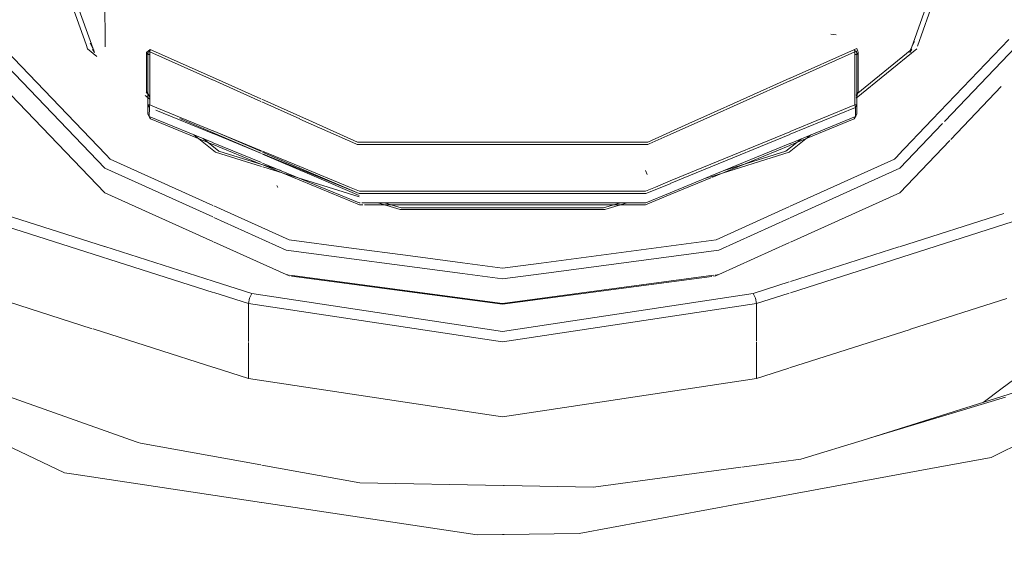
# Model space of a CAD drawing. Units: millimetres. Extents: x 645 to 10042, y -300 to 3656.
# Drawn here: x 2771 to 2837, y 1137 to 1174 of the extents above; entities that cross this region are included whole.
import ezdxf

# ---------------------------------------------------------------- set-up
doc = ezdxf.new("R2010")
doc.units = ezdxf.units.MM
doc.layers.add('1', color=7, linetype='Continuous', true_color=0xffffff)
doc.styles.add('blockfont', font='simplex.shx')
doc.dimstyles.get("Standard").update_dxf_attribs({"dimtxt": 0.18, "dimasz": 0.18, "dimexe": 0.18, "dimexo": 0.0625, "dimgap": 0.09, "dimtad": 0, "dimtih": 1, "dimtoh": 1, "dimdec": 4, "dimzin": 0, "dimdsep": 46, "dimtxsty": 'Standard', "dimcen": 0.09, "dimadec": 0, "dimazin": 0, "dimtfac": 1, "dimtdec": 4, "dimtofl": 0, "dimtmove": 0, "dimatfit": 3, "dimfxl": 1, "dimtolj": 1, "dimtzin": 0, "dimarcsym": 0})

# ---------------------------------------------------------------- blocks, each defined once
blk = doc.blocks.new('_U3')
at = {"layer": '1', "color": 18, "lineweight": 13}
for p, q in [((844.750155, 1187.50001), (844.750155, -262)), ((9850.067366, 1012.699972), (9850.067366, -262)), ((844.750155, -260), (5266.690011, -260)), ((9850.067366, -260), (5428.127511, -260))]:
    blk.add_line(p, q, dxfattribs=at)
at = {"layer": '1', "color": 18, "lineweight": 70}
for points in [[(844.750155, -260), (894.750106, -246.60254), (894.750204, -273.39746)], [(9850.067366, -260), (9800.067416, -273.39746), (9800.067317, -246.60254)]]:
    blk.add_solid(points, dxfattribs=at)
at = {"layer": '1', "color": 18, "linetype": 'Continuous', "lineweight": 13, "insert": (5270.840011, -298.895833), "char_height": 50, "attachment_point": 7, "line_spacing_factor": 0.903614, "style": 'blockfont'}
blk.add_mtext('\\W1.1836;OAL', dxfattribs=at)
blk = doc.blocks.new('_U5')
at = {"layer": '1', "color": 18, "lineweight": 13}
for p, q in [((4365, 1450), (4365, 168)), ((2000, 240), (2000, 168)), ((2000, 170), (3074.541667, 170)), ((4365, 170), (3290.458333, 170)), ((3079.166667, 95), (3054.166667, 95)), ((3054.166667, 95), (3054.166667, 1.25)), ((3310.833333, 95), (3285.833333, 95)), ((3310.833333, 1.25), (3310.833333, 95)), ((3054.166667, 1.25), (3079.166667, 1.25)), ((3285.833333, 1.25), (3310.833333, 1.25))]:
    blk.add_line(p, q, dxfattribs=at)
at = {"layer": '1', "color": 18, "lineweight": 70}
for points in [[(2000, 170), (2049.999951, 183.39746), (2050.000049, 156.60254)], [(4365, 170), (4315.000049, 156.60254), (4314.999951, 183.39746)]]:
    blk.add_solid(points, dxfattribs=at)
at = {"layer": '1', "color": 18, "linetype": 'Continuous', "lineweight": 13, "char_height": 50, "attachment_point": 7, "line_spacing_factor": 0.903614, "style": 'blockfont'}
for s, insert in [('\\W1.4631;93.1', (3078.691667, 131.104167)), ('\\W1.1591;2365', (3078.691667, 9.229167))]:
    blk.add_mtext(s, dxfattribs=dict(at, insert=insert))

msp = doc.modelspace()

# ---------------------------------------------------------------- linework, layer by layer
at = {"layer": '1', "color": 18, "linetype": 'Continuous', "lineweight": 13}
for p, q in [((2776.280722, 1172.440353), (2776.195725, 1186.354943)), ((2775.000422, 1172.592205), (2772.598419, 1179.345366)), ((2775.562991, 1172.049056), (2772.816568, 1179.770444)), ((2830.486048, 1172.049056), (2833.175457, 1179.697248)), ((2831.008197, 1172.475928), (2833.393848, 1179.260155)), ((2825.521458, 1173.237453), (2825.170745, 1173.289786)), ((2768.901814, 1172.938238), (2776.324957, 1165.198739)), ((2775.106181, 1172.294865), (2775.000422, 1172.592205)), ((2775.282538, 1172.694864), (2775.524391, 1172.205067)), ((2830.475788, 1172.164436), (2830.804541, 1172.805058)), ((2837.146271, 1172.938238), (2831.988107, 1167.537261)), ((2775.106181, 1172.294865), (2775.728205, 1171.792307)), ((2775.429477, 1172.281752), (2775.524391, 1172.205067)), ((2775.562991, 1172.049056), (2775.429477, 1172.281752)), ((2779.07895, 1172.066699), (2779.074897, 1169.410835)), ((2779.07895, 1172.066699), (2779.200543, 1172.165404)), ((2779.07895, 1172.066699), (2779.161919, 1171.918998)), ((2779.158343, 1169.262658), (2779.161919, 1171.918998)), ((2779.200543, 1172.165404), (2779.161919, 1171.918998)), ((2779.161919, 1171.918998), (2779.186715, 1172.141085)), ((2779.161919, 1171.918998), (2779.288043, 1171.929489)), ((2779.161919, 1171.918998), (2779.162158, 1168.523083)), ((2779.200543, 1172.165404), (2779.186715, 1172.141085)), ((2779.18743, 1172.141681), (2779.186715, 1172.141085)), ((2779.18743, 1172.141681), (2779.226531, 1172.170888)), ((2779.327143, 1172.268282), (2779.200543, 1172.165404)), ((2779.226531, 1172.170888), (2779.287566, 1172.107111)), ((2779.327143, 1172.268282), (2779.287566, 1172.107111)), ((2779.287566, 1172.107111), (2783.523988, 1170.211948)), ((2779.287566, 1172.107111), (2779.288043, 1171.929489)), ((2779.288043, 1171.929489), (2779.299964, 1168.524871)), ((2779.327143, 1172.268282), (2783.523622, 1170.391003)), ((2822.414585, 1170.325425), (2826.749791, 1172.268282)), ((2822.414947, 1170.14675), (2826.78913, 1172.107111)), ((2826.905001, 1172.325621), (2826.749791, 1172.268282)), ((2826.749791, 1172.268282), (2826.78913, 1172.107111)), ((2826.776971, 1168.524871), (2826.788653, 1171.929489)), ((2826.78913, 1172.107111), (2826.788653, 1171.929489)), ((2826.913823, 1171.918998), (2826.788653, 1171.929489)), ((2826.78913, 1172.107111), (2826.804627, 1172.130237)), ((2826.857556, 1172.171484), (2826.804627, 1172.130237)), ((2826.885928, 1172.148834), (2826.857556, 1172.171484)), ((2826.859446, 1169.233042), (2830.620517, 1172.281752)), ((2826.865862, 1168.98866), (2830.944527, 1172.294865)), ((2826.885928, 1172.148834), (2826.913823, 1171.918998)), ((2826.992501, 1172.148476), (2826.905001, 1172.325621)), ((2826.910247, 1169.262658), (2826.913823, 1171.918998)), ((2826.996077, 1172.066699), (2826.913823, 1171.918998)), ((2826.913823, 1171.918998), (2826.914061, 1168.523083)), ((2826.992501, 1172.148476), (2826.996077, 1172.066699)), ((2826.992978, 1169.410835), (2826.996077, 1172.066699)), ((2830.486048, 1172.049056), (2830.620517, 1172.281752)), ((2832.834365, 1167.423468), (2837.623347, 1172.437916)), ((2769.172624, 1171.657634), (2776.263703, 1164.264093)), ((2779.161946, 1171.545088), (2779.161417, 1171.545533)), ((2779.161936, 1171.676963), (2779.161594, 1171.677236)), ((2783.526859, 1170.389555), (2786.760513, 1168.942993)), ((2783.528375, 1170.209985), (2786.763099, 1168.762932)), ((2816.600852, 1167.719955), (2822.411506, 1170.324045)), ((2816.601213, 1167.541232), (2822.410901, 1170.144937)), ((2769.930967, 1169.215221), (2776.261319, 1162.614952)), ((2779.050955, 1169.355815), (2779.216767, 1169.221849)), ((2779.074897, 1169.410835), (2779.298088, 1169.060578)), ((2779.074897, 1169.410835), (2779.093732, 1169.377218)), ((2779.158343, 1169.262658), (2779.093732, 1169.377218)), ((2779.158343, 1169.262658), (2779.159535, 1168.698559)), ((2779.162073, 1169.727492), (2779.158966, 1169.724973)), ((2826.970567, 1169.370781), (2826.861837, 1169.141973)), ((2826.894511, 1169.03926), (2826.992978, 1169.410835)), ((2826.970567, 1169.370781), (2826.907147, 1169.220219)), ((2826.907147, 1169.220219), (2826.910247, 1169.262658)), ((2826.970567, 1169.370781), (2826.910247, 1169.262658)), ((2826.992978, 1169.410835), (2826.970567, 1169.370781)), ((2833.239963, 1166.201465), (2836.639927, 1169.761447)), ((2778.971083, 1169.172259), (2779.298624, 1168.907626)), ((2779.159535, 1168.698559), (2779.161204, 1167.912017)), ((2779.161204, 1167.912017), (2779.162158, 1168.523083)), ((2779.162158, 1168.523083), (2779.179801, 1168.52356)), ((2779.162158, 1168.523083), (2779.262294, 1168.357144)), ((2779.179801, 1168.52356), (2779.198397, 1168.524037)), ((2779.198397, 1168.524037), (2779.299964, 1168.524871)), ((2779.299964, 1168.524871), (2779.27183, 1168.438087)), ((2779.299964, 1168.524871), (2779.760019, 1168.33592)), ((2786.832197, 1168.910926), (2790.251006, 1167.381535)), ((2786.834805, 1168.730854), (2789.407416, 1167.579997)), ((2822.421855, 1166.73314), (2826.776971, 1168.524871)), ((2826.776971, 1168.524871), (2826.804866, 1168.438087)), ((2826.776971, 1168.524871), (2826.87806, 1168.524037)), ((2826.914061, 1168.523083), (2826.814402, 1168.357144)), ((2826.894511, 1169.03926), (2826.865575, 1168.999569)), ((2826.878299, 1168.524037), (2826.87806, 1168.524037)), ((2826.914061, 1168.523083), (2826.878299, 1168.524037)), ((2826.913108, 1167.912017), (2826.914061, 1168.523083)), ((2779.161204, 1167.912017), (2779.26134, 1167.746077)), ((2779.244174, 1167.752634), (2779.161204, 1167.912017)), ((2779.26134, 1167.746077), (2779.262294, 1168.357144)), ((2779.262294, 1168.357144), (2779.27183, 1168.438087)), ((2779.690404, 1168.181308), (2783.531349, 1166.603733)), ((2779.773901, 1168.330218), (2783.530975, 1166.787128)), ((2822.422226, 1166.550146), (2826.814402, 1168.357144)), ((2826.814402, 1168.357144), (2826.804866, 1168.438087)), ((2826.813687, 1167.746077), (2826.814402, 1168.357144)), ((2826.913108, 1167.912017), (2826.813687, 1167.746077)), ((2826.842536, 1167.77731), (2826.913108, 1167.912017)), ((2779.268969, 1167.704831), (2779.244174, 1167.752634)), ((2779.26134, 1167.746077), (2779.339541, 1167.591344)), ((2783.532598, 1165.991762), (2779.26134, 1167.746077)), ((2779.268969, 1167.704831), (2779.33978, 1167.59039)), ((2779.339541, 1167.591344), (2779.33978, 1167.59039)), ((2779.33978, 1167.59039), (2783.53285, 1165.868236)), ((2786.81351, 1165.252515), (2781.310419, 1167.615678)), ((2789.408066, 1167.579706), (2793.164719, 1165.899168)), ((2790.251006, 1167.381535), (2793.275584, 1166.02851)), ((2812.826623, 1166.02851), (2815.845717, 1167.381535)), ((2814.336796, 1166.526397), (2816.600625, 1167.540969)), ((2815.845717, 1167.381535), (2816.599986, 1167.719567)), ((2822.423461, 1165.939912), (2826.813687, 1167.746077)), ((2826.734294, 1167.59039), (2822.423709, 1165.81703)), ((2826.842536, 1167.77731), (2826.734294, 1167.59039)), ((2826.804627, 1167.704831), (2826.734294, 1167.59039)), ((2826.734294, 1167.59039), (2826.735247, 1167.590867)), ((2826.842536, 1167.77731), (2826.735247, 1167.590867)), ((2826.813687, 1167.746077), (2826.735247, 1167.590867)), ((2826.804627, 1167.704831), (2826.842536, 1167.77731)), ((2831.988031, 1167.537181), (2829.672084, 1165.112215)), ((2829.817046, 1164.264093), (2832.688214, 1167.270437)), ((2832.813193, 1167.4013), (2832.834353, 1167.423455)), ((2783.55737, 1166.776287), (2786.810817, 1165.440045)), ((2783.558923, 1166.592408), (2786.813465, 1165.255684)), ((2783.665751, 1166.731773), (2786.811667, 1165.380849)), ((2812.937249, 1165.899168), (2814.333914, 1166.525105)), ((2816.59763, 1164.153833), (2822.398722, 1166.540476)), ((2816.597895, 1164.337112), (2822.399341, 1166.723877)), ((2782.261418, 1166.513868), (2783.718814, 1165.336381)), ((2782.88598, 1166.257344), (2783.942212, 1165.403972)), ((2786.822298, 1164.640597), (2783.564104, 1165.978821)), ((2793.164719, 1165.899168), (2793.259133, 1165.856968)), ((2793.275584, 1166.02851), (2796.025707, 1166.02851)), ((2796.026504, 1166.02851), (2801.948924, 1166.02851)), ((2801.949278, 1166.02851), (2806.495791, 1166.02851)), ((2806.499539, 1166.02851), (2810.024603, 1166.02851)), ((2810.026443, 1166.02851), (2812.826623, 1166.02851)), ((2812.937249, 1165.899168), (2812.842835, 1165.856968)), ((2817.045483, 1163.727381), (2822.396655, 1165.928884)), ((2822.135676, 1165.403972), (2823.181652, 1166.251837)), ((2822.360266, 1165.336381), (2823.806979, 1166.5091)), ((2829.814662, 1162.614952), (2833.168157, 1166.126279)), ((2783.56515, 1165.85497), (2786.82408, 1164.516481)), ((2783.718814, 1165.336381), (2786.826166, 1164.371247)), ((2783.942212, 1165.403972), (2788.132393, 1164.102507)), ((2786.882897, 1165.410441), (2789.403683, 1164.375114)), ((2786.883774, 1165.349885), (2789.4039, 1164.267688)), ((2786.885567, 1165.226069), (2789.404054, 1164.191662)), ((2790.205945, 1163.79572), (2786.885633, 1165.221544)), ((2793.259133, 1165.856968), (2796.025466, 1165.856968)), ((2796.026256, 1165.856968), (2801.94892, 1165.856968)), ((2801.949276, 1165.856968), (2806.495753, 1165.856968)), ((2806.499537, 1165.856968), (2810.024355, 1165.856968)), ((2810.026195, 1165.856968), (2812.842835, 1165.856968)), ((2817.08225, 1163.694968), (2822.360266, 1165.336381)), ((2822.396239, 1165.805728), (2817.140565, 1163.643561)), ((2817.977245, 1164.110713), (2822.135676, 1165.403972)), ((2776.327361, 1165.196233), (2776.633252, 1164.877306)), ((2776.633252, 1164.877306), (2783.541229, 1161.760919)), ((2793.394316, 1161.9413), (2786.894476, 1164.610952)), ((2829.447736, 1164.877306), (2822.432028, 1161.706542)), ((2829.670451, 1165.110505), (2829.447736, 1164.877306)), ((2776.263703, 1164.264093), (2783.542822, 1160.980337)), ((2786.896274, 1164.48683), (2793.425549, 1161.805163)), ((2786.898273, 1164.348851), (2792.666462, 1162.55727)), ((2789.404615, 1164.191432), (2793.39527, 1162.552367)), ((2789.404725, 1164.267334), (2793.395383, 1162.553659)), ((2789.40488, 1164.374622), (2792.751778, 1162.999998)), ((2812.794198, 1163.836609), (2812.676419, 1164.122592)), ((2814.341743, 1163.225732), (2816.597201, 1164.153656)), ((2814.342017, 1163.409025), (2816.59683, 1164.336674)), ((2822.433605, 1160.92715), (2829.817046, 1164.264093)), ((2790.205945, 1163.79572), (2793.395073, 1162.426248)), ((2812.705029, 1162.552367), (2814.336764, 1163.223683)), ((2813.347806, 1162.999998), (2814.336392, 1163.406711)), ((2817.08058, 1163.618884), (2814.340643, 1162.491683)), ((2814.340827, 1162.614669), (2816.985907, 1163.702871)), ((2816.608833, 1163.54774), (2817.01751, 1163.674835)), ((2776.261319, 1162.614952), (2783.546192, 1159.3286)), ((2787.91665, 1162.963877), (2787.853469, 1163.106213)), ((2792.666758, 1162.557178), (2793.394925, 1162.331012)), ((2792.751778, 1162.999998), (2793.410767, 1162.729273)), ((2793.398392, 1162.552367), (2803.05003, 1162.552367)), ((2793.410767, 1162.729273), (2801.255358, 1162.729273)), ((2801.257377, 1162.729273), (2801.948847, 1162.729273)), ((2801.949235, 1162.729273), (2804.755342, 1162.729273)), ((2804.755302, 1162.552367), (2803.05003, 1162.552367)), ((2806.495018, 1162.552367), (2804.757286, 1162.552367)), ((2804.757562, 1162.729273), (2806.495057, 1162.729273)), ((2812.694799, 1162.552367), (2806.499505, 1162.552367)), ((2806.499507, 1162.729273), (2812.68977, 1162.729273)), ((2812.68977, 1162.729273), (2813.347806, 1162.999998)), ((2812.705029, 1162.552367), (2812.697254, 1162.552367)), ((2812.704076, 1161.9413), (2814.338003, 1162.613507)), ((2822.436937, 1159.280592), (2829.814662, 1162.614952)), ((2793.461892, 1161.9413), (2793.394316, 1161.9413)), ((2803.049315, 1161.9413), (2793.5777, 1161.9413)), ((2794.649644, 1161.9413), (2796.151866, 1161.474715)), ((2795.090591, 1161.9413), (2796.231259, 1161.58701)), ((2804.755162, 1161.9413), (2803.049315, 1161.9413)), ((2806.494882, 1161.9413), (2804.756333, 1161.9413)), ((2812.704076, 1161.9413), (2806.499499, 1161.9413)), ((2809.862365, 1161.58701), (2811.001572, 1161.9413)), ((2809.94295, 1161.474715), (2811.44327, 1161.9413)), ((2814.338252, 1162.490699), (2812.671889, 1161.805163)), ((2765.040033, 1161.814627), (2783.55637, 1155.90583)), ((2783.599945, 1161.73443), (2788.67339, 1159.445654)), ((2793.641845, 1161.805163), (2793.425549, 1161.805163)), ((2801.255147, 1161.805163), (2793.754626, 1161.805163)), ((2796.151866, 1161.474715), (2800.351352, 1161.474715)), ((2796.231259, 1161.58701), (2800.351516, 1161.58701)), ((2800.351727, 1161.58701), (2801.255097, 1161.58701)), ((2800.351934, 1161.474715), (2801.255071, 1161.474715)), ((2801.25557, 1161.474715), (2801.948817, 1161.474715)), ((2801.255732, 1161.58701), (2801.94882, 1161.58701)), ((2801.948825, 1161.805163), (2801.256046, 1161.805163)), ((2801.949218, 1161.474715), (2805.651159, 1161.474715)), ((2801.94922, 1161.58701), (2805.651323, 1161.58701)), ((2804.755131, 1161.805163), (2801.949223, 1161.805163)), ((2806.494851, 1161.805163), (2804.75612, 1161.805163)), ((2805.651546, 1161.58701), (2806.494803, 1161.58701)), ((2805.651776, 1161.474715), (2806.494778, 1161.474715)), ((2806.499495, 1161.474715), (2809.94295, 1161.474715)), ((2806.499496, 1161.58701), (2809.862365, 1161.58701)), ((2812.671889, 1161.805163), (2806.499498, 1161.805163)), ((2822.382312, 1161.684073), (2817.429532, 1159.445654)), ((2829.78065, 1158.974392), (2836.806963, 1161.219494)), ((2769.559611, 1161.126147), (2776.246143, 1158.99239)), ((2783.604782, 1160.952386), (2788.472403, 1158.756505)), ((2817.630757, 1158.756505), (2822.379672, 1160.902775)), ((2837.436215, 1160.666689), (2822.436729, 1155.873937)), ((2783.58579, 1159.310737), (2788.470019, 1157.107363)), ((2788.67339, 1159.445654), (2792.698561, 1158.90976)), ((2817.429532, 1159.445654), (2805.651228, 1157.876711)), ((2817.628373, 1157.107363), (2822.374094, 1159.25219)), ((2776.275189, 1158.983122), (2783.551634, 1156.661116)), ((2788.472403, 1158.756505), (2800.345091, 1157.175802)), ((2792.698598, 1158.909755), (2796.844896, 1158.357736)), ((2805.650185, 1157.160578), (2817.630757, 1158.756505)), ((2822.442302, 1156.629586), (2829.752518, 1158.965403)), ((2796.844915, 1158.357734), (2800.346133, 1157.891597)), ((2800.34836, 1157.8913), (2800.349086, 1157.891204)), ((2800.351204, 1157.890922), (2803.055276, 1157.530914)), ((2805.649003, 1157.876414), (2803.055276, 1157.530914)), ((2783.555125, 1156.660003), (2786.163081, 1155.827771)), ((2788.470019, 1157.107363), (2788.669814, 1157.020341)), ((2788.601925, 1157.089802), (2788.470019, 1157.107363)), ((2788.711276, 1157.014821), (2788.669814, 1157.020341)), ((2803.05313, 1155.165802), (2788.733528, 1157.07228)), ((2803.051938, 1155.105601), (2788.836975, 1156.998086)), ((2800.345383, 1157.175764), (2800.346961, 1157.175553)), ((2800.350161, 1157.175127), (2803.055514, 1156.814943)), ((2817.15724, 1156.984514), (2803.051938, 1155.105601)), ((2803.05313, 1155.165802), (2817.259764, 1157.058261)), ((2803.055514, 1156.814943), (2805.646779, 1157.160124)), ((2817.426194, 1157.020341), (2817.266278, 1156.999039)), ((2817.373937, 1157.07347), (2817.628373, 1157.107363)), ((2817.628373, 1157.107363), (2817.426194, 1157.020341)), ((2819.932927, 1155.827771), (2822.365149, 1156.604933)), ((2775.421052, 1153.455022), (2769.034137, 1155.49315)), ((2783.616201, 1155.886738), (2785.937775, 1155.145894)), ((2786.004056, 1155.506263), (2785.937775, 1155.145894)), ((2786.163081, 1155.827771), (2786.004056, 1155.506263)), ((2786.163081, 1155.827771), (2803.05313, 1153.279434)), ((2819.932927, 1155.827771), (2803.05313, 1153.279434)), ((2819.932927, 1155.827771), (2820.092429, 1155.506263)), ((2820.092429, 1155.506263), (2820.158232, 1155.145894)), ((2822.362599, 1155.85025), (2820.158232, 1155.145894)), ((2830.534515, 1153.419154), (2837.025393, 1155.49315)), ((2785.937775, 1155.145894), (2785.93415, 1152.588901)), ((2803.05313, 1152.563463), (2785.937775, 1155.145894)), ((2820.158232, 1155.145894), (2803.05313, 1152.563463)), ((2820.158232, 1155.145894), (2820.154528, 1152.617275)), ((2750.870459, 1154.429388), (2773.558367, 1143.762479)), ((2835.964192, 1144.784222), (2854.961746, 1154.220606)), ((2783.599171, 1150.845303), (2775.473211, 1153.438378)), ((2822.379125, 1150.813306), (2830.501781, 1153.408695)), ((2785.934053, 1152.520816), (2785.930623, 1150.101314)), ((2820.154422, 1152.544808), (2820.150841, 1150.101314)), ((2840.482102, 1152.272698), (2836.696852, 1149.449239)), ((2785.930623, 1150.101314), (2783.626388, 1150.836618)), ((2820.150841, 1150.101314), (2822.345543, 1150.802576)), ((2766.513575, 1150.030981), (2778.364409, 1145.849)), ((2785.930623, 1150.101314), (2798.414458, 1148.217688)), ((2820.150841, 1150.101314), (2807.674636, 1148.217688)), ((2827.774037, 1146.07514), (2838.777055, 1149.560819)), ((2836.696852, 1149.449239), (2835.421267, 1148.497729)), ((2836.937417, 1148.842226), (2827.774037, 1146.07514)), ((2798.414458, 1148.217688), (2803.045977, 1147.518883)), ((2803.047646, 1147.519122), (2807.674636, 1148.217688)), ((2803.045977, 1147.518883), (2803.047646, 1147.519122)), ((2823.132743, 1144.673596), (2827.565898, 1146.012197)), ((2827.565898, 1146.012197), (2827.774037, 1146.07514)), ((2778.364409, 1145.849), (2778.511752, 1145.796905)), ((2778.511752, 1145.796905), (2778.66577, 1145.742665)), ((2778.66577, 1145.742665), (2786.768364, 1144.282494)), ((2819.179921, 1144.139102), (2823.132743, 1144.673596)), ((2831.909646, 1144.037376), (2835.964192, 1144.784222)), ((2786.838426, 1144.269868), (2793.447007, 1143.078933)), ((2809.176911, 1142.786513), (2819.110162, 1144.12967)), ((2831.909646, 1144.037376), (2819.127308, 1141.682816)), ((2774.17015, 1143.670211), (2773.558367, 1143.762479)), ((2774.17015, 1143.670211), (2786.814968, 1141.762247)), ((2793.447007, 1143.078933), (2803.113211, 1142.899285)), ((2803.113211, 1142.899285), (2803.151835, 1142.89857)), ((2803.151835, 1142.89857), (2809.176911, 1142.786513)), ((2786.843561, 1141.757933), (2801.33747, 1139.570962)), ((2819.099186, 1141.677636), (2808.218468, 1139.673362)), ((2801.33747, 1139.570962), (2803.056468, 1139.596592)), ((2803.056468, 1139.596592), (2803.158273, 1139.598022)), ((2803.158273, 1139.598022), (2808.218468, 1139.673362))]:
    msp.add_line(p, q, dxfattribs=at)

# ---------------------------------------------------------------- dimensions: what is measured, and where the dimension line sits
for base, p1, p2, text, override, picture, middle in [((4365, 170), (2000, 240), (4365, 1450), '<>\\P[\\C18;\\H50.00;\\Fsimplex.shx;2365\\Fsimplex.shx;\\H50.00;\\C18; ]', {"dimtxt": 50, "dimasz": 50, "dimexe": 2, "dimexo": 0, "dimgap": 1.5, "dimtih": 0, "dimtoh": 0, "dimdec": 1, "dimlfac": 0.03937, "dimzin": 8, "dimdsep": 46, "dimlunit": 2, "dimtxsty": 'blockfont', "dimsah": 1, "dimse1": 0, "dimse2": 0, "dimsd1": 0, "dimsd2": 0, "dimclrd": 18, "dimclre": 18, "dimclrt": 18, "dimtol": 0, "dimtm": -0.1, "dimtfac": 1, "dimtdec": 2, "dimtofl": 1, "dimtmove": 0, "dimtzin": 8, "dimlwd": 13, "dimlwe": 13}, '_U5', (3182.5, 170)), ((844.750155, -260), (9850.067366, 1120.652507), (844.750155, 1254.050027), '\\C18;OAL', {"dimtxt": 50, "dimasz": 50, "dimexe": 2, "dimexo": 0, "dimgap": 1.5, "dimtih": 0, "dimtoh": 0, "dimdec": 1, "dimlfac": 0.03937, "dimzin": 8, "dimdsep": 46, "dimlunit": 2, "dimpost": '', "dimtxsty": 'blockfont', "dimsah": 1, "dimse1": 0, "dimse2": 0, "dimsd1": 0, "dimsd2": 0, "dimclrd": 18, "dimclre": 18, "dimclrt": 18, "dimtol": 0, "dimtm": -0.1, "dimtfac": 1, "dimtdec": 2, "dimtofl": 1, "dimtmove": 0, "dimtzin": 8, "dimlwd": 13, "dimlwe": 13}, '_U3', (5347.408761, -260))]:
    dim = msp.add_linear_dim(base=base, p1=p1, p2=p2, text=text, dimstyle='Standard', override=override, dxfattribs=at)
    dim.commit()
    dim.dimension.update_dxf_attribs({"geometry": picture, "text_midpoint": middle, "dimtype": 160})

doc.saveas('drawing.dxf')
